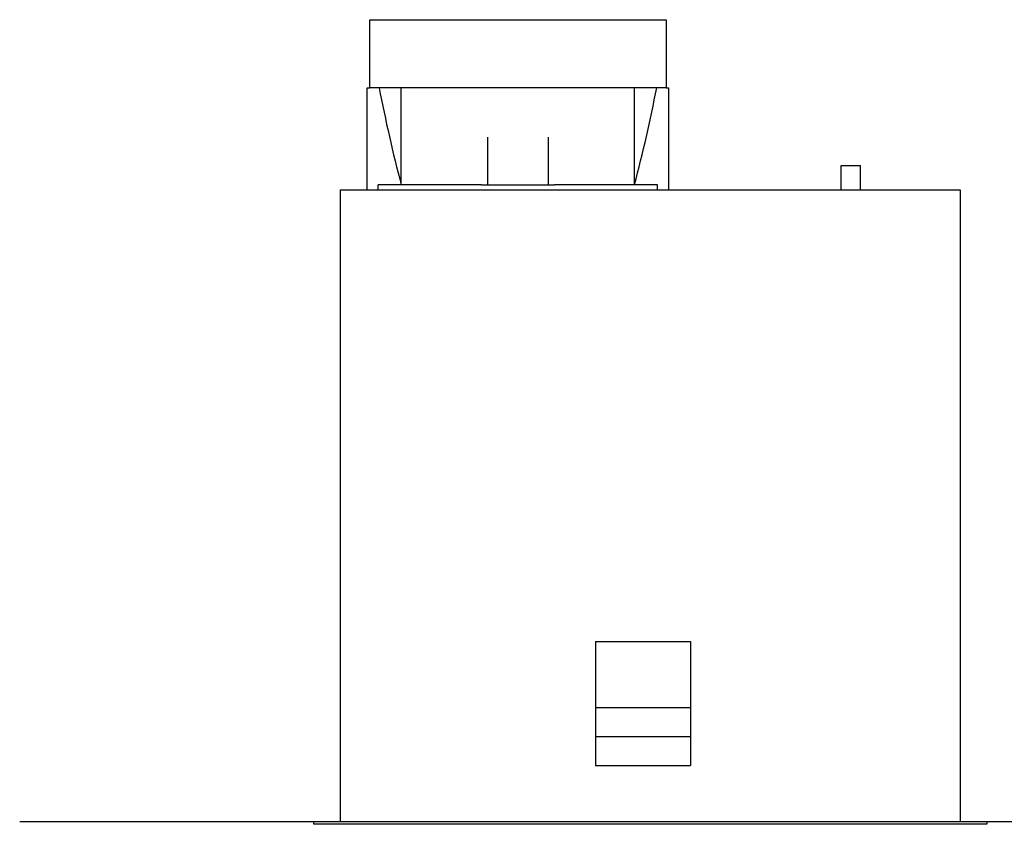
# Model space of a CAD drawing. Extents: x -133 to 1478, y -465 to 1033.
# Drawn here: x -133 to 273, y 175 to 506 of the extents above; entities that cross this region are included whole.
import ezdxf

# ---------------------------------------------------------------- set-up
doc = ezdxf.new("R2010")
doc.units = 0
doc.header["$LTSCALE"] = 192.5
doc.layers.add('FISHER_AND_PAYKEL', color=7, linetype='CONTINUOUS')

msp = doc.modelspace()

# ---------------------------------------------------------------- linework, layer by layer
at = {"layer": 'FISHER_AND_PAYKEL', "linetype": 'CONTINUOUS'}
for p, q in [((133.47, 477.96), (11.47, 477.96)), ((24.47, 437.96), (24.47, 477.96)), ((120.47, 437.96), (120.47, 477.96)), ((59.97, 457.56), (59.97, 437.96)), ((84.97, 457.56), (84.97, 437.96)), ((205.47, 435.96), (205.47, 445.96)), ((205.48, 445.96), (213.46, 445.96)), ((213.47, 435.96), (213.47, 445.96)), ((14.97, 435.96), (14.97, 437.96)), ((57.47, 437.96), (14.97, 437.96)), ((57.47, 437.96), (87.47, 437.96)), ((129.97, 437.96), (87.47, 437.96)), ((129.97, 435.96), (129.97, 437.96)), ((10.47, 435.96), (134.47, 435.96)), ((104.47, 250.14), (143.47, 250.14)), ((104.47, 250.14), (104.47, 199)), ((143.47, 250.14), (143.47, 199)), ((104.47, 222.95), (143.47, 222.95)), ((104.47, 210.96), (143.47, 210.96)), ((104.47, 199), (143.47, 199)), ((-0.53, 175.96), (254.47, 175.96)), ((208.97, 174.96), (208.97, 174.86)), ((218.97, 174.86), (208.97, 174.86)), ((218.97, 174.96), (218.97, 174.86))]:
    msp.add_line(p, q, dxfattribs=at)
at = {"layer": 'FISHER_AND_PAYKEL', "color": 5}
msp.add_line((-132.59, 175.96), (1478.22, 175.96), dxfattribs=at)
at = {"layer": 'FISHER_AND_PAYKEL', "linetype": 'CONTINUOUS'}
msp.add_lwpolyline([(10.47, 477.96), (11.47, 477.96), (11.47, 505.96), (133.47, 505.96), (133.47, 477.96), (134.47, 477.96), (134.47, 435.96), (254.47, 435.96), (254.47, 175.96), (265.47, 175.96), (265.47, 174.96), (-11.53, 174.96), (-11.53, 175.96), (-0.53, 175.96), (-0.53, 435.96), (10.47, 435.96)], close=True, dxfattribs=at)
for centre, radius, start, end in [((616.52, 594.05), 612.28, 190.9298, 194.76978), ((-470.89, 593.9), 611.57, 345.22801, 349.07241)]:
    msp.add_arc(centre, radius, start, end, dxfattribs=at)

doc.saveas('drawing.dxf')
